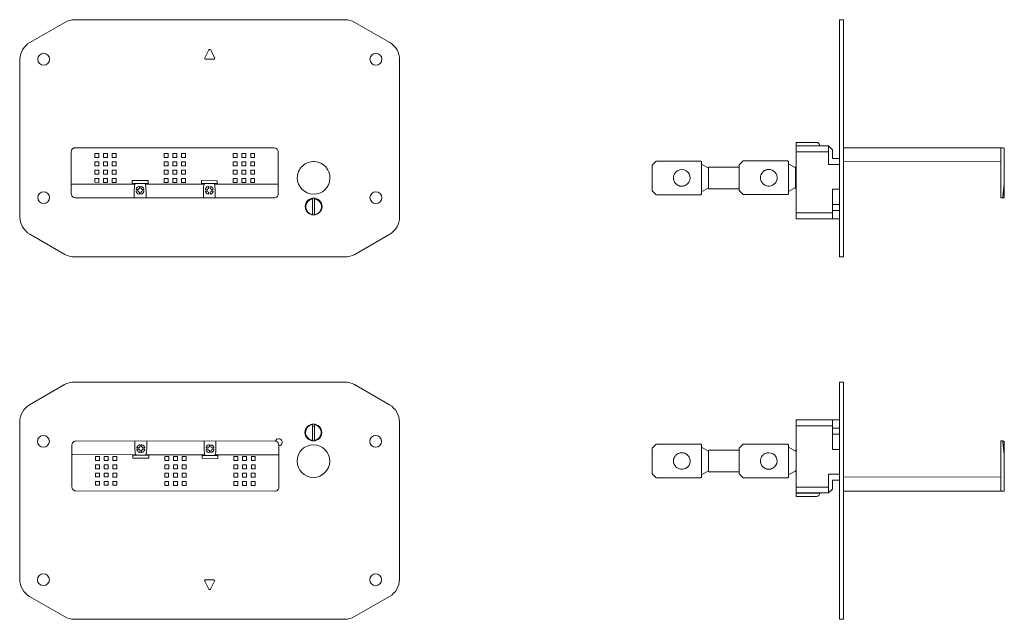
# Model space of a CAD drawing. Extents: x 114 to 612, y -218 to 300.
# Drawn here: x 114 to 612, y -3 to 300 of the extents above; entities that cross this region are included whole.
import ezdxf

# ---------------------------------------------------------------- set-up
doc = ezdxf.new("R2010")
doc.units = 0

msp = doc.modelspace()

# ---------------------------------------------------------------- linework, layer by layer
at = {"color": 7, "lineweight": 13}
for p, q in [((136.74, 298.77), (119.06, 288.56)), ((278.38, 300.11), (141.74, 300.11)), ((283.38, 298.77), (301.06, 288.56)), ((528.5, 299.77), (528.5, 300.11)), ((528.5, 300.11), (530.5, 300.11)), ((528.5, 298.77), (528.5, 299.77)), ((528.5, 298.77), (528.5, 288.56)), ((530.5, 299.77), (530.5, 300.11)), ((530.5, 298.77), (530.5, 299.77)), ((530.5, 298.77), (530.5, 288.56)), ((207.62, 280.83), (209.62, 284.83)), ((210.51, 284.83), (212.51, 280.83)), ((528.5, 284.9), (528.5, 288.56)), ((528.5, 279.9), (528.5, 284.9)), ((530.5, 284.9), (530.5, 288.56)), ((530.5, 279.9), (530.5, 284.9)), ((114.06, 279.9), (114.06, 200.32)), ((212.06, 280.11), (208.06, 280.11)), ((306.06, 279.9), (306.06, 200.32)), ((528.5, 279.9), (528.5, 200.32)), ((530.5, 279.9), (530.5, 200.32)), ((142.06, 235.38), (142.05, 235.38)), ((242.63, 235.26), (142.06, 235.38)), ((242.65, 235.26), (242.63, 235.26)), ((506.5, 236.37), (506.5, 238.06)), ((506.5, 238.06), (516.8, 238.06)), ((522.9, 236.37), (506.5, 236.37)), ((506.5, 233.37), (506.5, 236.37)), ((522.9, 233.37), (522.9, 236.37)), ((522.9, 236.37), (524.9, 234.37)), ((524.9, 232.54), (524.9, 234.37)), ((530.5, 235.38), (530.5, 233.39)), ((610, 235.38), (530.5, 235.38)), ((610, 235.38), (610, 233.38)), ((610, 235.38), (611.3, 235.37)), ((611.8, 234.87), (611.8, 233.37)), ((140.04, 233.38), (140.04, 228.28)), ((153.94, 232.46), (151.94, 232.47)), ((151.94, 232.47), (151.94, 230.47)), ((151.94, 230.47), (153.94, 230.46)), ((153.94, 230.46), (153.94, 232.46)), ((158.34, 232.46), (156.34, 232.46)), ((156.34, 232.46), (156.34, 230.46)), ((156.34, 230.46), (158.34, 230.46)), ((158.34, 230.46), (158.34, 232.46)), ((162.74, 232.45), (160.74, 232.46)), ((160.74, 232.46), (160.74, 230.46)), ((160.74, 230.46), (162.74, 230.45)), ((162.74, 230.45), (162.74, 232.45)), ((188.94, 232.42), (186.94, 232.43)), ((186.94, 232.43), (186.94, 230.43)), ((186.94, 230.43), (188.94, 230.42)), ((188.94, 230.42), (188.94, 232.42)), ((193.34, 232.42), (191.34, 232.42)), ((191.34, 232.42), (191.34, 230.42)), ((191.34, 230.42), (193.34, 230.42)), ((193.34, 230.42), (193.34, 232.42)), ((197.74, 232.41), (195.74, 232.42)), ((195.74, 232.42), (195.74, 230.42)), ((195.74, 230.42), (197.74, 230.41)), ((197.74, 230.41), (197.74, 232.41)), ((223.94, 232.39), (221.94, 232.39)), ((221.94, 232.39), (221.94, 230.39)), ((221.94, 230.39), (223.94, 230.39)), ((223.94, 230.39), (223.94, 232.39)), ((228.34, 232.38), (226.34, 232.38)), ((226.34, 232.38), (226.34, 230.38)), ((226.34, 230.38), (228.34, 230.38)), ((228.34, 230.38), (228.34, 232.38)), ((232.74, 232.38), (230.74, 232.38)), ((230.74, 232.38), (230.74, 230.38)), ((230.74, 230.38), (232.74, 230.38)), ((232.74, 230.38), (232.74, 232.38)), ((244.64, 233.26), (244.64, 228.16)), ((522.9, 233.37), (506.5, 233.37)), ((506.5, 202.37), (506.5, 233.37)), ((522.9, 233.37), (522.9, 226.87)), ((524.9, 232.54), (524.9, 229.87)), ((528.5, 229.87), (524.9, 229.87)), ((528.5, 229.87), (528.5, 226.87)), ((530.5, 233.51), (530.5, 233.47)), ((530.5, 228.38), (530.5, 233.39)), ((610, 233.38), (610, 228.28)), ((611.8, 233.37), (611.8, 216.98)), ((140.04, 228.28), (140.02, 212.08)), ((153.93, 224.06), (151.93, 224.07)), ((151.93, 224.07), (151.93, 222.07)), ((153.94, 228.26), (151.94, 228.27)), ((151.94, 228.27), (151.94, 226.27)), ((151.94, 226.27), (153.94, 226.26)), ((153.93, 222.06), (153.93, 224.06)), ((153.94, 226.26), (153.94, 228.26)), ((158.33, 224.06), (156.33, 224.06)), ((156.33, 224.06), (156.33, 222.06)), ((158.34, 228.26), (156.34, 228.26)), ((156.34, 228.26), (156.34, 226.26)), ((156.34, 226.26), (158.34, 226.26)), ((158.33, 222.06), (158.33, 224.06)), ((158.34, 226.26), (158.34, 228.26)), ((162.73, 224.05), (160.73, 224.06)), ((160.73, 224.06), (160.73, 222.06)), ((162.74, 228.25), (160.74, 228.26)), ((160.74, 228.26), (160.74, 226.26)), ((160.74, 226.26), (162.74, 226.25)), ((162.73, 222.05), (162.73, 224.05)), ((162.74, 226.25), (162.74, 228.25)), ((188.94, 228.22), (186.94, 228.23)), ((186.94, 228.23), (186.94, 226.23)), ((186.94, 226.23), (188.94, 226.22)), ((188.94, 226.22), (188.94, 228.22)), ((193.34, 228.22), (191.34, 228.22)), ((191.34, 228.22), (191.34, 226.22)), ((191.34, 226.22), (193.34, 226.22)), ((193.34, 226.22), (193.34, 228.22)), ((197.74, 228.21), (195.74, 228.22)), ((195.74, 228.22), (195.74, 226.22)), ((195.74, 226.22), (197.74, 226.21)), ((197.74, 226.21), (197.74, 228.21)), ((223.94, 228.19), (221.94, 228.19)), ((221.94, 228.19), (221.94, 226.19)), ((221.94, 226.19), (223.94, 226.19)), ((223.94, 226.19), (223.94, 228.19)), ((228.34, 228.18), (226.34, 228.18)), ((226.34, 228.18), (226.34, 226.18)), ((226.34, 226.18), (228.34, 226.18)), ((228.34, 226.18), (228.34, 228.18)), ((232.74, 228.18), (230.74, 228.18)), ((230.74, 228.18), (230.74, 226.18)), ((230.74, 226.18), (232.74, 226.18)), ((232.74, 226.18), (232.74, 228.18)), ((244.64, 228.16), (244.62, 211.96)), ((435.7, 228.57), (433.7, 226.57)), ((433.7, 226.57), (433.7, 213.57)), ((435.7, 228.57), (458.2, 228.57)), ((458.7, 227.07), (458.7, 228.07)), ((462.16, 225.08), (458.7, 227.07)), ((458.7, 225.07), (458.7, 227.07)), ((458.7, 215.07), (458.7, 225.07)), ((462.16, 225.08), (462.2, 225.06)), ((462.2, 225.08), (462.16, 225.08)), ((462.2, 224.88), (462.2, 225.58)), ((477.7, 225.58), (462.2, 225.58)), ((462.2, 215.28), (462.2, 224.88)), ((479.7, 228.67), (477.7, 226.67)), ((477.7, 213.67), (477.7, 226.67)), ((502.2, 228.67), (479.7, 228.67)), ((502.7, 228.17), (502.7, 227.17)), ((506.16, 225.17), (502.7, 227.17)), ((502.7, 227.17), (502.7, 225.17)), ((502.7, 225.17), (502.7, 215.17)), ((506.2, 225.17), (506.16, 225.17)), ((506.2, 224.97), (506.2, 225.67)), ((506.2, 225.67), (506.5, 225.67)), ((506.2, 215.37), (506.2, 224.97)), ((522.9, 226.87), (528.5, 226.87)), ((528.5, 214.37), (528.5, 226.87)), ((610, 228.28), (530.5, 228.38)), ((530.5, 228.38), (610, 228.28)), ((610, 228.28), (610, 212.08)), ((610, 228.28), (610, 218.35)), ((151.93, 222.07), (153.93, 222.06)), ((153.93, 219.86), (151.93, 219.87)), ((151.93, 219.87), (151.93, 217.87)), ((153.93, 217.86), (153.93, 219.86)), ((156.33, 222.06), (158.33, 222.06)), ((158.33, 219.86), (156.33, 219.86)), ((156.33, 219.86), (156.33, 217.86)), ((158.33, 217.86), (158.33, 219.86)), ((160.73, 222.06), (162.73, 222.05)), ((162.73, 219.85), (160.73, 219.86)), ((160.73, 219.86), (160.73, 217.86)), ((162.73, 217.85), (162.73, 219.85)), ((188.93, 224.02), (186.93, 224.03)), ((186.93, 224.03), (186.93, 222.03)), ((186.93, 222.03), (188.93, 222.02)), ((188.93, 219.82), (186.93, 219.83)), ((186.93, 219.83), (186.93, 217.83)), ((188.93, 222.02), (188.93, 224.02)), ((188.93, 217.82), (188.93, 219.82)), ((193.33, 224.02), (191.33, 224.02)), ((191.33, 224.02), (191.33, 222.02)), ((191.33, 222.02), (193.33, 222.02)), ((193.33, 219.82), (191.33, 219.82)), ((191.33, 219.82), (191.33, 217.82)), ((193.33, 222.02), (193.33, 224.02)), ((193.33, 217.82), (193.33, 219.82)), ((197.73, 224.01), (195.73, 224.02)), ((195.73, 224.02), (195.73, 222.02)), ((195.73, 222.02), (197.73, 222.01)), ((197.73, 219.81), (195.73, 219.82)), ((195.73, 219.82), (195.73, 217.82)), ((197.73, 222.01), (197.73, 224.01)), ((197.73, 217.81), (197.73, 219.81)), ((223.93, 223.99), (221.93, 223.99)), ((221.93, 223.99), (221.93, 221.99)), ((221.93, 221.99), (223.93, 221.99)), ((223.93, 219.79), (221.93, 219.79)), ((221.93, 219.79), (221.93, 217.79)), ((223.93, 221.99), (223.93, 223.99)), ((223.93, 217.79), (223.93, 219.79)), ((228.33, 223.98), (226.33, 223.98)), ((226.33, 223.98), (226.33, 221.98)), ((226.33, 221.98), (228.33, 221.98)), ((228.33, 219.78), (226.33, 219.78)), ((226.33, 219.78), (226.33, 217.78)), ((228.33, 221.98), (228.33, 223.98)), ((228.33, 217.78), (228.33, 219.78)), ((232.73, 223.98), (230.73, 223.98)), ((230.73, 223.98), (230.73, 221.98)), ((230.73, 221.98), (232.73, 221.98)), ((232.73, 219.78), (230.73, 219.78)), ((230.73, 219.78), (230.73, 217.78)), ((232.73, 221.98), (232.73, 223.98)), ((232.73, 217.78), (232.73, 219.78)), ((172.33, 216.94), (140.54, 216.98)), ((151.93, 217.87), (153.93, 217.86)), ((156.33, 217.86), (158.33, 217.86)), ((160.73, 217.86), (162.73, 217.85)), ((170.83, 218.74), (178.83, 218.74)), ((170.83, 217.24), (170.83, 218.74)), ((178.83, 217.24), (170.83, 217.24)), ((173.76, 214.19), (173.06, 214.19)), ((174.47, 215.61), (174.47, 214.91)), ((175.17, 215.61), (175.17, 214.91)), ((176.59, 214.19), (175.89, 214.19)), ((207.33, 216.9), (177.33, 216.94)), ((178.83, 218.74), (178.83, 217.24)), ((186.93, 217.83), (188.93, 217.82)), ((191.33, 217.82), (193.33, 217.82)), ((195.73, 217.82), (197.73, 217.81)), ((205.83, 218.71), (205.83, 217.21)), ((205.83, 218.71), (213.83, 218.7)), ((213.83, 217.2), (205.83, 217.21)), ((208.76, 214.15), (208.06, 214.15)), ((209.47, 215.57), (209.47, 214.87)), ((210.17, 215.57), (210.17, 214.87)), ((211.59, 214.15), (210.89, 214.15)), ((244.11, 216.86), (212.33, 216.9)), ((213.83, 217.2), (213.83, 218.7)), ((221.93, 217.79), (223.93, 217.79)), ((226.33, 217.78), (228.33, 217.78)), ((230.73, 217.78), (232.73, 217.78)), ((458.7, 213.07), (458.7, 215.07)), ((462.16, 215.06), (458.7, 213.07)), ((462.2, 215.06), (462.16, 215.06)), ((462.2, 214.58), (462.2, 215.28)), ((462.2, 214.58), (462.2, 214.57)), ((462.2, 214.57), (477.7, 214.57)), ((506.16, 215.17), (502.7, 213.17)), ((502.7, 215.17), (502.7, 213.17)), ((506.2, 215.17), (506.16, 215.17)), ((506.2, 214.67), (506.2, 215.37)), ((506.2, 214.67), (506.2, 214.67)), ((506.5, 214.67), (506.2, 214.67)), ((528.5, 214.37), (524.9, 214.37)), ((524.9, 202.37), (524.9, 214.37)), ((528.5, 214.37), (528.5, 207)), ((610, 216.35), (610, 218.35)), ((610, 215.22), (610, 216.35)), ((611.3, 212.63), (611.8, 216.94)), ((611.8, 216.94), (611.8, 216.98)), ((611.8, 216.94), (611.8, 210.06)), ((142.02, 210.08), (242.62, 209.96)), ((171.82, 210.04), (171.82, 212.63)), ((173.76, 213.49), (173.05, 213.49)), ((174.47, 212.77), (174.47, 212.07)), ((175.17, 212.77), (175.17, 212.07)), ((176.59, 213.49), (175.89, 213.49)), ((177.82, 212.62), (177.82, 210.04)), ((206.82, 210), (206.82, 212.59)), ((208.76, 213.45), (208.05, 213.45)), ((209.47, 212.74), (209.47, 212.03)), ((210.17, 212.73), (210.17, 212.03)), ((211.59, 213.45), (210.89, 213.45)), ((212.82, 212.59), (212.82, 210)), ((262.07, 209.46), (262.06, 201.52)), ((263.07, 209.46), (263.06, 201.52)), ((435.7, 211.57), (433.7, 213.57)), ((433.7, 213.57), (433.7, 213.57)), ((458.2, 211.57), (435.7, 211.57)), ((458.7, 212.07), (458.7, 213.07)), ((458.7, 212.07), (458.7, 212.07)), ((479.7, 211.67), (477.7, 213.67)), ((479.7, 211.67), (477.7, 213.67)), ((479.7, 211.67), (502.2, 211.67)), ((479.7, 211.67), (479.7, 211.67)), ((479.7, 211.59), (479.7, 211.59)), ((502.7, 213.17), (502.7, 212.17)), ((610, 210.08), (610, 212.08)), ((610, 210.08), (610, 209.96)), ((610, 209.96), (611, 209.97)), ((611, 210.05), (611.3, 212.63)), ((611, 210.09), (611.08, 210.77)), ((611, 210.09), (611, 210.05)), ((611.3, 210.01), (611, 210.01)), ((611, 210.01), (611, 209.97)), ((611.3, 210.01), (611.8, 210.01)), ((611.8, 210.05), (611.8, 210.06)), ((611.8, 210.02), (611.8, 210.05)), ((611.8, 210.01), (611.8, 210.02)), ((524.9, 206.64), (528, 206.64)), ((528.5, 207), (528, 206.64)), ((506.5, 202.37), (524.9, 202.37)), ((506.5, 202.37), (506.5, 199.37)), ((506.5, 199.37), (524.9, 199.37)), ((528.08, 203.61), (524.9, 203.61)), ((524.9, 202.37), (524.9, 199.37)), ((524.9, 199.35), (524.9, 199.37)), ((528.5, 199.35), (524.9, 199.35)), ((524.9, 199.25), (524.9, 199.23)), ((528.36, 203.49), (528.5, 203.36)), ((528.5, 203.36), (528.5, 199.35)), ((528.5, 195.32), (528.5, 200.32)), ((528.5, 199.25), (528.5, 199.35)), ((530.5, 195.32), (530.5, 200.32)), ((528.5, 191.66), (528.5, 195.32)), ((530.5, 191.66), (530.5, 195.32)), ((136.74, 181.45), (119.06, 191.66)), ((283.38, 181.45), (301.06, 191.66)), ((528.5, 181.45), (528.5, 191.66)), ((530.5, 181.45), (530.5, 191.66)), ((278.38, 180.11), (141.74, 180.11)), ((528.5, 180.45), (528.5, 181.45)), ((528.5, 180.11), (528.5, 180.45)), ((528.5, 180.11), (530.5, 180.11)), ((530.5, 180.45), (530.5, 181.45)), ((530.5, 180.11), (530.5, 180.45)), ((136.62, 115.55), (118.94, 105.34)), ((141.62, 116.89), (278.26, 116.89)), ((283.26, 115.55), (300.94, 105.34)), ((528.5, 116.55), (528.5, 116.89)), ((528.5, 116.89), (530.5, 116.89)), ((528.5, 115.55), (528.5, 116.55)), ((528.5, 115.55), (528.5, 105.34)), ((530.5, 116.55), (530.5, 116.89)), ((530.5, 115.55), (530.5, 116.55)), ((530.5, 115.55), (530.5, 105.34)), ((528.5, 101.68), (528.5, 105.34)), ((530.5, 101.68), (530.5, 105.34)), ((528.5, 96.68), (528.5, 101.68)), ((530.5, 96.68), (530.5, 101.68)), ((113.94, 17.1), (113.94, 96.68)), ((261.93, 87.42), (261.94, 95.36)), ((262.93, 87.42), (262.94, 95.36)), ((305.94, 17.1), (305.94, 96.68)), ((506.5, 94.77), (506.5, 97.77)), ((524.9, 97.77), (506.5, 97.77)), ((506.5, 63.77), (506.5, 94.77)), ((524.9, 94.77), (506.5, 94.77)), ((524.9, 94.77), (524.9, 97.77)), ((528.5, 97.75), (524.9, 97.75)), ((524.9, 94.77), (524.9, 82.77)), ((528.5, 93.76), (528.5, 97.75)), ((528.5, 96.68), (528.5, 17.1)), ((530.5, 17.1), (530.5, 96.68)), ((528.08, 93.51), (524.9, 93.51)), ((528, 90.49), (524.9, 90.49)), ((528.5, 90.12), (528, 90.49)), ((528.36, 93.63), (528.5, 93.76)), ((528.5, 82.77), (528.5, 90.12)), ((140.36, 68.88), (140.38, 85.08)), ((242.98, 86.96), (142.38, 87.08)), ((172.18, 84.45), (172.18, 87.04)), ((174.83, 84.31), (174.83, 85.01)), ((175.53, 84.3), (175.53, 85)), ((178.18, 87.03), (178.18, 84.45)), ((207.18, 84.41), (207.18, 87)), ((209.83, 84.27), (209.83, 84.97)), ((210.53, 84.26), (210.53, 84.97)), ((213.18, 87), (213.18, 84.41)), ((244.96, 68.76), (244.98, 84.96)), ((435.7, 85.43), (433.7, 83.43)), ((458.2, 85.43), (435.7, 85.43)), ((458.7, 84.93), (458.7, 83.93)), ((479.7, 85.45), (477.7, 83.45)), ((479.7, 85.45), (502.2, 85.45)), ((502.7, 83.95), (502.7, 84.95)), ((610, 87.08), (610, 85.08)), ((610, 87.08), (611, 87.07)), ((610, 68.88), (610, 85.08)), ((611, 87.07), (611.08, 86.39)), ((611.3, 87.03), (611, 87.03)), ((611.8, 80.18), (611.08, 86.39)), ((611.3, 87.03), (611.8, 87.03)), ((611.8, 80.18), (611.8, 87.03)), ((140.89, 80.18), (172.67, 80.14)), ((171.17, 79.84), (179.17, 79.83)), ((171.17, 79.84), (171.17, 78.34)), ((173.41, 83.59), (174.11, 83.59)), ((173.41, 82.89), (174.11, 82.89)), ((174.83, 81.47), (174.83, 82.17)), ((175.53, 81.47), (175.53, 82.17)), ((176.24, 83.59), (176.95, 83.59)), ((176.24, 82.89), (176.94, 82.89)), ((177.67, 80.14), (207.67, 80.1)), ((179.17, 78.33), (179.17, 79.83)), ((206.17, 79.8), (214.17, 79.79)), ((206.17, 78.3), (206.17, 79.8)), ((208.41, 83.55), (209.11, 83.55)), ((208.41, 82.85), (209.11, 82.85)), ((209.83, 81.43), (209.83, 82.13)), ((210.53, 81.43), (210.53, 82.13)), ((211.24, 83.55), (211.95, 83.55)), ((211.24, 82.85), (211.94, 82.85)), ((212.67, 80.1), (244.46, 80.06)), ((214.17, 79.79), (214.17, 78.29)), ((433.7, 70.43), (433.7, 83.43)), ((462.16, 81.94), (458.7, 83.93)), ((458.7, 83.93), (458.7, 81.93)), ((458.7, 81.93), (458.7, 71.93)), ((462.16, 81.94), (462.2, 81.91)), ((462.2, 81.94), (462.16, 81.94)), ((462.2, 81.74), (462.2, 82.43)), ((462.2, 82.43), (477.7, 82.43)), ((462.2, 72.14), (462.2, 81.74)), ((477.7, 83.45), (477.7, 70.45)), ((506.16, 81.95), (502.7, 83.95)), ((502.7, 81.95), (502.7, 83.95)), ((502.7, 71.95), (502.7, 81.95)), ((506.2, 81.95), (506.16, 81.95)), ((506.2, 81.95), (506.2, 82.45)), ((506.5, 82.45), (506.2, 82.45)), ((528.5, 82.77), (524.9, 82.77)), ((528.5, 70.27), (528.5, 82.77)), ((610, 80.7), (610, 81.82)), ((610, 78.71), (610, 80.7)), ((611.8, 63.79), (611.8, 80.18)), ((152.27, 79.26), (152.27, 77.26)), ((154.27, 79.26), (152.27, 79.26)), ((152.27, 77.26), (154.27, 77.26)), ((152.27, 75.06), (152.27, 73.06)), ((154.27, 75.06), (152.27, 75.06)), ((154.27, 77.26), (154.27, 79.26)), ((154.27, 73.06), (154.27, 75.06)), ((156.67, 79.26), (156.67, 77.26)), ((158.67, 79.26), (156.67, 79.26)), ((156.67, 77.26), (158.67, 77.26)), ((156.67, 75.06), (156.67, 73.06)), ((158.67, 75.06), (156.67, 75.06)), ((158.67, 77.26), (158.67, 79.26)), ((158.67, 73.06), (158.67, 75.06)), ((161.07, 79.25), (161.07, 77.25)), ((163.07, 79.25), (161.07, 79.25)), ((161.07, 77.25), (163.07, 77.25)), ((161.07, 75.05), (161.07, 73.05)), ((163.07, 75.05), (161.07, 75.05)), ((163.07, 77.25), (163.07, 79.25)), ((163.07, 73.05), (163.07, 75.05)), ((179.17, 78.33), (171.17, 78.34)), ((187.27, 79.22), (187.27, 77.22)), ((189.27, 79.22), (187.27, 79.22)), ((187.27, 77.22), (189.27, 77.22)), ((187.27, 75.02), (187.27, 73.02)), ((189.27, 75.02), (187.27, 75.02)), ((189.27, 77.22), (189.27, 79.22)), ((189.27, 73.02), (189.27, 75.02)), ((191.67, 79.22), (191.67, 77.22)), ((193.67, 79.22), (191.67, 79.22)), ((191.67, 77.22), (193.67, 77.22)), ((191.67, 75.02), (191.67, 73.02)), ((193.67, 75.02), (191.67, 75.02)), ((193.67, 77.22), (193.67, 79.22)), ((193.67, 73.02), (193.67, 75.02)), ((196.07, 79.21), (196.07, 77.21)), ((198.07, 79.21), (196.07, 79.21)), ((196.07, 77.21), (198.07, 77.21)), ((196.07, 75.01), (196.07, 73.01)), ((198.07, 75.01), (196.07, 75.01)), ((198.07, 77.21), (198.07, 79.21)), ((198.07, 73.01), (198.07, 75.01)), ((214.17, 78.29), (206.17, 78.3)), ((222.27, 79.19), (222.27, 77.19)), ((224.27, 79.18), (222.27, 79.19)), ((222.27, 77.19), (224.27, 77.18)), ((222.27, 74.99), (222.27, 72.99)), ((224.27, 74.98), (222.27, 74.99)), ((224.27, 77.18), (224.27, 79.18)), ((224.27, 72.98), (224.27, 74.98)), ((226.67, 79.18), (226.67, 77.18)), ((228.67, 79.18), (226.67, 79.18)), ((226.67, 77.18), (228.67, 77.18)), ((226.67, 74.98), (226.67, 72.98)), ((228.67, 74.98), (226.67, 74.98)), ((228.67, 77.18), (228.67, 79.18)), ((228.67, 72.98), (228.67, 74.98)), ((231.07, 79.18), (231.07, 77.18)), ((233.07, 79.17), (231.07, 79.18)), ((231.07, 77.18), (233.07, 77.17)), ((231.07, 74.98), (231.07, 72.98)), ((233.07, 74.97), (231.07, 74.98)), ((233.07, 77.17), (233.07, 79.17)), ((233.07, 72.97), (233.07, 74.97)), ((610, 68.88), (610, 78.71)), ((152.26, 70.86), (152.26, 68.86)), ((154.26, 70.86), (152.26, 70.86)), ((152.27, 73.06), (154.27, 73.06)), ((154.26, 68.86), (154.26, 70.86)), ((156.66, 70.86), (156.66, 68.86)), ((158.66, 70.86), (156.66, 70.86)), ((156.67, 73.06), (158.67, 73.06)), ((158.66, 68.86), (158.66, 70.86)), ((161.06, 70.85), (161.06, 68.85)), ((163.06, 70.85), (161.06, 70.85)), ((161.07, 73.05), (163.07, 73.05)), ((163.06, 68.85), (163.06, 70.85)), ((187.26, 70.82), (187.26, 68.82)), ((189.26, 70.82), (187.26, 70.82)), ((187.27, 73.02), (189.27, 73.02)), ((189.26, 68.82), (189.26, 70.82)), ((191.66, 70.82), (191.66, 68.82)), ((193.66, 70.82), (191.66, 70.82)), ((191.67, 73.02), (193.67, 73.02)), ((193.66, 68.82), (193.66, 70.82)), ((196.06, 70.81), (196.06, 68.81)), ((198.06, 70.81), (196.06, 70.81)), ((196.07, 73.01), (198.07, 73.01)), ((198.06, 68.81), (198.06, 70.81)), ((222.26, 70.79), (222.26, 68.79)), ((224.26, 70.78), (222.26, 70.79)), ((222.27, 72.99), (224.27, 72.98)), ((224.26, 68.78), (224.26, 70.78)), ((226.66, 70.78), (226.66, 68.78)), ((228.66, 70.78), (226.66, 70.78)), ((226.67, 72.98), (228.67, 72.98)), ((228.66, 68.78), (228.66, 70.78)), ((231.06, 70.78), (231.06, 68.78)), ((233.06, 70.77), (231.06, 70.78)), ((231.07, 72.98), (233.07, 72.97)), ((233.06, 68.77), (233.06, 70.77)), ((435.7, 68.43), (433.7, 70.43)), ((433.7, 70.43), (433.7, 70.43)), ((458.7, 71.93), (458.7, 69.93)), ((462.16, 71.92), (458.7, 69.93)), ((458.7, 69.93), (458.7, 68.93)), ((462.2, 71.92), (462.16, 71.92)), ((462.2, 71.43), (462.2, 72.14)), ((462.2, 71.43), (462.2, 71.42)), ((477.7, 71.42), (462.2, 71.42)), ((479.7, 68.45), (477.7, 70.45)), ((506.16, 71.95), (502.7, 69.95)), ((502.7, 69.95), (502.7, 71.95)), ((502.7, 68.95), (502.7, 69.95)), ((506.2, 71.95), (506.16, 71.95)), ((506.2, 71.45), (506.2, 71.95)), ((506.2, 71.45), (506.5, 71.45)), ((506.2, 71.45), (506.2, 71.45)), ((522.9, 70.27), (528.5, 70.27)), ((522.9, 70.27), (522.9, 63.77)), ((528.5, 70.27), (528.5, 67.27)), ((140.36, 63.78), (140.36, 68.88)), ((152.26, 68.86), (154.26, 68.86)), ((152.26, 66.66), (152.26, 64.66)), ((154.26, 66.66), (152.26, 66.66)), ((154.26, 64.66), (154.26, 66.66)), ((156.66, 68.86), (158.66, 68.86)), ((156.66, 66.66), (156.66, 64.66)), ((158.66, 66.66), (156.66, 66.66)), ((158.66, 64.66), (158.66, 66.66)), ((161.06, 68.85), (163.06, 68.85)), ((161.06, 66.65), (161.06, 64.65)), ((163.06, 66.65), (161.06, 66.65)), ((163.06, 64.65), (163.06, 66.65)), ((187.26, 68.82), (189.26, 68.82)), ((187.26, 66.62), (187.26, 64.62)), ((189.26, 66.62), (187.26, 66.62)), ((189.26, 64.62), (189.26, 66.62)), ((191.66, 68.82), (193.66, 68.82)), ((191.66, 66.62), (191.66, 64.62)), ((193.66, 66.62), (191.66, 66.62)), ((193.66, 64.62), (193.66, 66.62)), ((196.06, 68.81), (198.06, 68.81)), ((196.06, 66.61), (196.06, 64.61)), ((198.06, 66.61), (196.06, 66.61)), ((198.06, 64.61), (198.06, 66.61)), ((222.26, 68.79), (224.26, 68.78)), ((222.26, 66.59), (222.26, 64.59)), ((224.26, 66.58), (222.26, 66.59)), ((224.26, 64.58), (224.26, 66.58)), ((226.66, 68.78), (228.66, 68.78)), ((226.66, 66.58), (226.66, 64.58)), ((228.66, 66.58), (226.66, 66.58)), ((228.66, 64.58), (228.66, 66.58)), ((231.06, 68.78), (233.06, 68.77)), ((231.06, 66.58), (231.06, 64.58)), ((233.06, 66.57), (231.06, 66.58)), ((233.06, 64.57), (233.06, 66.57)), ((244.96, 63.66), (244.96, 68.76)), ((435.7, 68.43), (458.2, 68.43)), ((458.7, 68.93), (458.7, 68.93)), ((502.2, 68.45), (479.7, 68.45)), ((502.7, 68.91), (502.7, 68.94)), ((502.7, 68.91), (502.7, 68.91)), ((528.5, 67.27), (524.9, 67.27)), ((524.9, 67.27), (524.9, 64.6)), ((528.5, 67.27), (528.5, 67.25)), ((528.5, 67.23), (528.5, 67.25)), ((528.5, 67.23), (528.5, 67.21)), ((528.5, 67.19), (528.5, 67.21)), ((528.5, 67.19), (528.5, 67.17)), ((528.5, 67.15), (528.5, 67.17)), ((528.5, 67.15), (528.5, 67.13)), ((530.5, 68.77), (610, 68.88)), ((530.5, 68.77), (530.5, 63.77)), ((610, 63.78), (610, 68.88)), ((142.35, 61.78), (142.37, 61.78)), ((142.37, 61.78), (242.94, 61.66)), ((152.26, 64.66), (154.26, 64.66)), ((156.66, 64.66), (158.66, 64.66)), ((161.06, 64.65), (163.06, 64.65)), ((187.26, 64.62), (189.26, 64.62)), ((191.66, 64.62), (193.66, 64.62)), ((196.06, 64.61), (198.06, 64.61)), ((222.26, 64.59), (224.26, 64.58)), ((226.66, 64.58), (228.66, 64.58)), ((231.06, 64.58), (233.06, 64.57)), ((242.94, 61.66), (242.95, 61.66)), ((506.5, 63.77), (506.5, 60.77)), ((506.5, 63.77), (522.9, 63.77)), ((506.5, 60.76), (506.5, 60.77)), ((506.5, 60.77), (522.9, 60.77)), ((506.5, 59.06), (506.5, 60.76)), ((506.5, 60.76), (518.5, 60.76)), ((518.5, 60.75), (518.5, 60.76)), ((518.5, 60.71), (518.5, 60.72)), ((518.5, 60.67), (518.5, 60.69)), ((518.5, 60.63), (518.5, 60.65)), ((522.9, 63.77), (522.9, 60.77)), ((524.9, 62.76), (522.9, 60.77)), ((524.9, 62.76), (524.9, 64.6)), ((530.5, 63.77), (530.5, 61.78)), ((530.5, 61.78), (530.5, 61.66)), ((610, 61.66), (530.5, 61.66)), ((610, 61.78), (610, 63.78)), ((610, 61.66), (611.3, 61.67)), ((611.8, 63.79), (611.8, 62.29)), ((611.8, 62.29), (611.8, 62.17)), ((506.5, 59.05), (516.8, 59.05)), ((209.49, 12.17), (207.49, 16.17)), ((207.94, 16.89), (211.94, 16.89)), ((212.38, 16.17), (210.38, 12.17)), ((528.5, 12.1), (528.5, 17.1)), ((530.5, 12.1), (530.5, 17.1)), ((528.5, 8.44), (528.5, 12.1)), ((530.5, 8.44), (530.5, 12.1)), ((136.62, -1.77), (118.94, 8.44)), ((283.26, -1.77), (300.94, 8.44)), ((528.5, -1.77), (528.5, 8.44)), ((530.5, -1.77), (530.5, 8.44)), ((141.62, -3.11), (278.26, -3.11)), ((528.5, -2.77), (528.5, -1.77)), ((528.5, -3.11), (528.5, -2.77)), ((528.5, -3.11), (530.5, -3.11)), ((530.5, -2.77), (530.5, -1.77)), ((530.5, -3.11), (530.5, -2.77))]:
    msp.add_line(p, q, dxfattribs=at)
for points in [[(458.7, 228.07), (458.69, 228.17), (458.66, 228.27), (458.61, 228.36), (458.54, 228.44), (458.46, 228.5), (458.37, 228.54), (458.2, 228.57)], [(494.71, 223.86), (494.45, 223.99), (494.18, 224.1), (493.91, 224.19), (493.63, 224.27), (493.34, 224.32), (493.06, 224.36), (492.77, 224.37), (492.48, 224.36), (492.19, 224.34), (491.9, 224.29), (491.62, 224.23), (491.34, 224.15), (491.07, 224.04), (490.81, 223.92), (490.55, 223.78), (490.31, 223.62), (490.07, 223.45), (489.85, 223.26), (489.65, 223.06), (489.46, 222.84), (489.28, 222.61), (489.12, 222.37), (488.98, 222.12), (488.85, 221.85), (488.74, 221.59), (488.65, 221.31), (488.59, 221.03), (488.54, 220.74), (488.51, 220.45), (488.5, 220.16), (488.51, 219.87), (488.54, 219.58), (488.59, 219.3), (488.66, 219.02), (488.75, 218.74), (488.86, 218.47), (488.98, 218.21), (489.13, 217.96), (489.29, 217.72), (489.47, 217.49), (489.66, 217.27), (489.87, 217.07), (490.09, 216.88), (490.32, 216.71), (490.68, 216.48)], [(502.7, 228.17), (502.69, 228.27), (502.66, 228.37), (502.61, 228.46), (502.54, 228.53), (502.46, 228.59), (502.37, 228.64), (502.2, 228.67)], [(446.68, 223.76), (446.43, 223.61), (446.19, 223.45), (445.97, 223.27), (445.75, 223.07), (445.55, 222.86), (445.37, 222.64), (445.2, 222.4), (445.05, 222.15), (444.91, 221.9), (444.8, 221.63), (444.7, 221.36), (444.62, 221.08), (444.56, 220.8), (444.52, 220.51), (444.5, 220.22), (444.5, 219.93), (444.52, 219.64), (444.56, 219.35), (444.62, 219.07), (444.7, 218.79), (444.8, 218.52), (444.91, 218.25), (445.05, 217.99), (445.2, 217.75), (445.37, 217.51), (445.55, 217.29), (445.75, 217.08), (445.97, 216.88), (446.2, 216.7), (446.43, 216.54), (446.68, 216.39), (446.94, 216.26), (447.21, 216.15), (447.49, 216.05), (447.77, 215.98), (448.05, 215.92), (448.34, 215.89), (448.63, 215.87), (448.92, 215.88), (449.21, 215.9), (449.49, 215.95), (449.78, 216.02), (450.05, 216.1), (450.33, 216.2), (450.71, 216.39)], [(140.04, 217.01), (140.04, 217.01), (140.04, 217.01), (140.04, 217), (140.08, 217), (140.29, 216.98), (140.54, 216.98)], [(172.33, 216.94), (172.31, 216.94), (172.29, 216.93), (172.25, 216.89), (172.16, 216.71), (172.06, 216.27), (171.94, 215.44), (171.85, 214.15), (171.82, 212.63)], [(177.82, 212.62), (177.81, 213.48), (177.78, 214.3), (177.74, 215.03), (177.68, 215.67), (177.61, 216.14), (177.54, 216.51), (177.48, 216.73), (177.42, 216.87), (177.37, 216.92), (177.33, 216.94)], [(207.33, 216.9), (207.31, 216.9), (207.29, 216.89), (207.25, 216.85), (207.16, 216.67), (207.06, 216.23), (206.94, 215.4), (206.85, 214.11), (206.82, 212.59)], [(212.82, 212.59), (212.81, 213.44), (212.78, 214.26), (212.74, 214.99), (212.68, 215.63), (212.61, 216.1), (212.54, 216.47), (212.48, 216.69), (212.42, 216.83), (212.37, 216.88), (212.33, 216.9)], [(244.61, 216.89), (244.61, 216.89), (244.61, 216.89), (244.61, 216.89), (244.57, 216.88), (244.36, 216.87), (244.11, 216.86)], [(458.2, 211.57), (458.3, 211.58), (458.39, 211.61), (458.48, 211.66), (458.56, 211.73), (458.62, 211.81), (458.67, 211.9), (458.7, 212.07)], [(502.2, 211.67), (502.3, 211.68), (502.39, 211.71), (502.48, 211.76), (502.56, 211.82), (502.62, 211.9), (502.67, 211.99), (502.7, 212.17)], [(458.7, 84.93), (458.69, 85.03), (458.66, 85.13), (458.61, 85.22), (458.54, 85.29), (458.46, 85.36), (458.37, 85.4), (458.2, 85.43)], [(502.7, 84.95), (502.69, 85.05), (502.66, 85.15), (502.61, 85.24), (502.54, 85.31), (502.46, 85.37), (502.37, 85.42), (502.2, 85.45)], [(140.39, 80.15), (140.39, 80.15), (140.39, 80.15), (140.39, 80.15), (140.43, 80.16), (140.64, 80.17), (140.89, 80.18)], [(172.18, 84.45), (172.19, 83.6), (172.22, 82.77), (172.26, 82.05), (172.32, 81.41), (172.39, 80.94), (172.46, 80.57), (172.52, 80.35), (172.58, 80.21), (172.63, 80.16), (172.67, 80.14)], [(177.67, 80.14), (177.69, 80.14), (177.71, 80.15), (177.75, 80.19), (177.84, 80.37), (177.94, 80.81), (178.06, 81.64), (178.15, 82.93), (178.18, 84.45)], [(207.18, 84.41), (207.19, 83.56), (207.22, 82.74), (207.26, 82.01), (207.32, 81.37), (207.39, 80.9), (207.46, 80.53), (207.52, 80.31), (207.58, 80.17), (207.63, 80.12), (207.67, 80.1)], [(212.67, 80.1), (212.69, 80.1), (212.71, 80.11), (212.75, 80.15), (212.84, 80.33), (212.94, 80.77), (213.06, 81.6), (213.15, 82.89), (213.18, 84.41)], [(244.96, 80.03), (244.96, 80.03), (244.96, 80.03), (244.96, 80.04), (244.92, 80.04), (244.71, 80.06), (244.46, 80.06)], [(450.71, 80.62), (450.45, 80.75), (450.18, 80.86), (449.91, 80.95), (449.63, 81.03), (449.34, 81.08), (449.06, 81.12), (448.77, 81.13), (448.48, 81.13), (448.19, 81.1), (447.9, 81.06), (447.62, 80.99), (447.34, 80.91), (447.07, 80.8), (446.81, 80.68), (446.55, 80.54), (446.31, 80.39), (446.07, 80.21), (445.85, 80.02), (445.65, 79.82), (445.46, 79.6), (445.28, 79.37), (445.12, 79.13), (444.98, 78.88), (444.85, 78.62), (444.74, 78.35), (444.65, 78.07), (444.59, 77.79), (444.54, 77.5), (444.51, 77.22), (444.5, 76.93), (444.51, 76.64), (444.54, 76.35), (444.59, 76.06), (444.66, 75.78), (444.75, 75.5), (444.86, 75.23), (444.98, 74.97), (445.13, 74.72), (445.29, 74.48), (445.47, 74.25), (445.66, 74.03), (445.87, 73.83), (446.09, 73.64), (446.32, 73.47), (446.68, 73.25)], [(490.68, 80.64), (490.43, 80.49), (490.19, 80.32), (489.97, 80.14), (489.75, 79.95), (489.55, 79.74), (489.37, 79.51), (489.2, 79.28), (489.05, 79.03), (488.91, 78.77), (488.8, 78.51), (488.7, 78.24), (488.62, 77.96), (488.56, 77.67), (488.52, 77.38), (488.5, 77.1), (488.5, 76.81), (488.52, 76.52), (488.56, 76.23), (488.62, 75.94), (488.7, 75.67), (488.8, 75.39), (488.91, 75.13), (489.05, 74.87), (489.2, 74.62), (489.37, 74.39), (489.55, 74.16), (489.75, 73.95), (489.97, 73.76), (490.2, 73.58), (490.43, 73.41), (490.68, 73.26), (490.94, 73.13), (491.21, 73.02), (491.49, 72.93), (491.77, 72.86), (492.05, 72.8), (492.34, 72.77), (492.63, 72.75), (492.92, 72.76), (493.21, 72.78), (493.49, 72.83), (493.78, 72.89), (494.05, 72.98), (494.33, 73.08), (494.71, 73.26)], [(458.2, 68.43), (458.3, 68.44), (458.39, 68.47), (458.48, 68.52), (458.56, 68.59), (458.62, 68.67), (458.67, 68.76), (458.7, 68.93)], [(502.2, 68.45), (502.3, 68.46), (502.39, 68.49), (502.48, 68.54), (502.56, 68.61), (502.62, 68.68), (502.67, 68.78), (502.7, 68.95)], [(611.3, 61.67), (611.4, 61.68), (611.5, 61.72), (611.59, 61.77), (611.66, 61.83), (611.72, 61.91), (611.77, 62), (611.8, 62.17)]]:
    msp.add_lwpolyline(points, dxfattribs=at)
for centre, radius in [((126.06, 280.11), 3), ((294.06, 280.11), 3), ((126.06, 210.11), 3), ((262.56, 205.61), 4.25), ((294.06, 210.11), 3), ((262.44, 91.39), 4.25), ((125.94, 86.89), 3), ((293.94, 86.89), 3), ((262.44, 76.89), 8.25), ((125.94, 16.89), 3), ((293.94, 16.89), 3)]:
    msp.add_circle(centre, radius, dxfattribs=at)
for centre, radius, start, end in [((141.74, 290.11), 10, 90, 120), ((278.38, 290.11), 10, 60, 90), ((124.06, 279.9), 10, 120, 180), ((210.06, 284.61), 0.5, 26.5651, 153.435), ((296.06, 279.9), 10, 0, 60), ((208.06, 280.61), 0.5, 153.435, 270), ((212.06, 280.61), 0.5, 270, 26.5651), ((142.04, 233.38), 2, 89.9346, 179.9365), ((242.64, 233.26), 2, 359.9345, 89.9365), ((516.8, 236.37), 1.7, 359.9835, 90.0804), ((611.3, 234.87), 0.5, 0.0443, 89.4552), ((262.56, 220.11), 8.25, 86.5254, 180), ((262.56, 220.11), 8.25, 180, 86.5254), ((448.7, 220.07), 4.2, 298.6479, 118.6479), ((492.7, 220.17), 4.2, 241.3521, 61.3521), ((173.06, 214.39), 0.199, 162.5727, 270.015), ((174.82, 213.84), 2.05, 107.2194, 162.6517), ((173.76, 214.39), 0.2, 269.9521, 332.63), ((174.82, 213.84), 1, 117.2072, 152.6639), ((174.27, 215.61), 0.199, 359.8565, 107.2989), ((174.27, 214.91), 0.2, 297.2411, 359.9189), ((175.37, 215.61), 0.199, 72.5722, 180.0146), ((175.37, 214.91), 0.201, 179.9923, 242.6226), ((174.82, 213.84), 1, 27.2299, 62.6412), ((174.82, 213.84), 2.05, 17.2194, 72.6517), ((175.89, 214.39), 0.2, 207.2144, 269.8957), ((176.59, 214.39), 0.199, 269.8565, 17.2989), ((208.06, 214.35), 0.199, 162.5722, 270.0146), ((209.82, 213.8), 2.05, 107.2194, 162.6517), ((208.76, 214.35), 0.201, 269.9923, 332.6226), ((209.82, 213.8), 1, 117.2299, 152.6412), ((209.27, 215.57), 0.199, 359.8565, 107.2989), ((209.27, 214.87), 0.201, 297.2485, 359.8788), ((210.37, 215.57), 0.199, 72.5722, 180.0146), ((210.37, 214.87), 0.2, 179.9521, 242.63), ((209.82, 213.8), 1, 27.2072, 62.6639), ((209.82, 213.8), 2.05, 17.2194, 72.6517), ((210.89, 214.35), 0.2, 207.2411, 269.9189), ((211.59, 214.35), 0.199, 269.856, 17.2984), ((142.02, 212.08), 2, 179.9346, 269.9365), ((173.05, 213.29), 0.199, 89.856, 197.2984), ((174.82, 213.84), 2.05, 197.2194, 252.6517), ((173.75, 213.29), 0.2, 27.2411, 89.9189), ((174.82, 213.84), 1, 207.2072, 242.6639), ((174.27, 212.07), 0.199, 252.5727, 0.015), ((174.27, 212.77), 0.2, 359.9694, 62.6473), ((175.37, 212.77), 0.2, 117.2411, 179.9189), ((175.37, 212.07), 0.199, 179.8565, 287.2989), ((174.82, 213.84), 1, 297.2072, 332.6639), ((174.82, 213.84), 2.05, 287.2193, 342.6517), ((175.89, 213.29), 0.2, 89.9694, 152.6473), ((176.59, 213.29), 0.199, 342.5722, 90.0146), ((208.05, 213.25), 0.199, 89.8565, 197.2989), ((209.82, 213.8), 2.05, 197.2194, 252.6517), ((208.75, 213.25), 0.2, 27.2238, 89.9017), ((209.82, 213.8), 1, 207.2072, 242.6639), ((209.27, 212.03), 0.199, 252.5722, 0.0146), ((209.27, 212.74), 0.2, 359.9521, 62.63), ((210.37, 212.73), 0.2, 117.2238, 179.9017), ((210.37, 212.03), 0.199, 179.856, 287.2984), ((209.82, 213.8), 1, 297.2072, 332.6639), ((209.82, 213.8), 2.05, 287.2193, 342.6517), ((210.89, 213.25), 0.2, 89.9521, 152.63), ((211.59, 213.25), 0.199, 342.5727, 90.015), ((242.62, 211.96), 2, 269.9345, 359.9366), ((262.56, 205.49), 4, 97.1163, 262.7548), ((262.56, 205.49), 4, 277.1163, 82.7548), ((124.06, 200.32), 10, 180, 240), ((296.06, 200.32), 10, 300, 360), ((528.08, 203.21), 0.4, 45, 90), ((141.74, 190.11), 10, 240, 270), ((278.38, 190.11), 10, 270, 300), ((141.62, 106.89), 10, 90, 120), ((278.26, 106.89), 10, 60, 90), ((123.94, 96.68), 10, 120, 180), ((295.94, 96.68), 10, 0, 60), ((262.44, 91.39), 4, 97.1163, 262.7548), ((262.44, 91.39), 4, 277.1163, 82.7548), ((262.44, 91.39), 3.1, 80.6537, 99.2173), ((528.08, 93.91), 0.4, 270, 315), ((142.38, 85.08), 2, 89.9345, 179.9366), ((175.18, 83.24), 2.05, 107.2194, 162.6517), ((174.63, 85.01), 0.199, 359.856, 107.2984), ((175.73, 85), 0.199, 72.5722, 180.0146), ((175.18, 83.24), 2.05, 17.2194, 72.6517), ((210.18, 83.2), 2.05, 107.2194, 162.6517), ((209.63, 84.97), 0.199, 359.8565, 107.2989), ((210.73, 84.97), 0.199, 72.5727, 180.015), ((210.18, 83.2), 2.05, 17.2194, 72.6517), ((242.98, 84.96), 2, 359.9345, 89.9365), ((244.94, 86.39), 1.8, 271.4028, 161.9732), ((173.41, 83.79), 0.199, 162.5727, 270.015), ((173.41, 82.69), 0.199, 89.856, 197.2984), ((175.18, 83.24), 2.05, 197.2194, 252.6517), ((174.11, 83.79), 0.2, 269.9521, 332.63), ((174.11, 82.69), 0.2, 27.2411, 89.9189), ((175.18, 83.24), 1, 117.2072, 152.6639), ((175.18, 83.24), 1, 207.2072, 242.6639), ((174.63, 81.47), 0.199, 252.5722, 0.0146), ((174.63, 84.31), 0.2, 297.2238, 359.9017), ((174.63, 82.17), 0.2, 359.9521, 62.63), ((175.73, 84.3), 0.2, 179.9521, 242.63), ((175.73, 82.17), 0.201, 117.2485, 179.8788), ((175.73, 81.47), 0.199, 179.8565, 287.2989), ((175.18, 83.24), 1, 27.2072, 62.6639), ((175.18, 83.24), 1, 297.2299, 332.6412), ((175.18, 83.24), 2.05, 287.2193, 342.6517), ((176.25, 83.79), 0.2, 207.2238, 269.9016), ((176.24, 82.69), 0.201, 89.9923, 152.6226), ((176.94, 82.69), 0.199, 342.5722, 90.0146), ((176.95, 83.79), 0.199, 269.8565, 17.2989), ((208.41, 83.75), 0.199, 162.5722, 270.0146), ((208.41, 82.65), 0.199, 89.8565, 197.2989), ((210.18, 83.2), 2.05, 197.2194, 252.6517), ((209.11, 83.75), 0.2, 269.9694, 332.6473), ((209.11, 82.65), 0.2, 27.2144, 89.8957), ((210.18, 83.2), 1, 117.2072, 152.6639), ((210.18, 83.2), 1, 207.2299, 242.6412), ((209.63, 81.43), 0.199, 252.5722, 0.0146), ((209.63, 84.27), 0.2, 297.2411, 359.9189), ((209.63, 82.13), 0.201, 359.9923, 62.6226), ((210.73, 84.26), 0.2, 179.9694, 242.6473), ((210.73, 82.13), 0.2, 117.2411, 179.9189), ((210.73, 81.43), 0.199, 179.8565, 287.2989), ((210.18, 83.2), 1, 27.2072, 62.6639), ((210.18, 83.2), 1, 297.2072, 332.6639), ((210.18, 83.2), 2.05, 287.2193, 342.6517), ((211.25, 83.75), 0.2, 207.2411, 269.9189), ((211.24, 82.65), 0.2, 89.9521, 152.63), ((211.94, 82.65), 0.199, 342.5727, 90.015), ((211.95, 83.75), 0.199, 269.856, 17.2984), ((448.7, 76.93), 4.2, 241.3521, 61.3521), ((492.7, 76.95), 4.2, 298.6479, 118.6479), ((227.42, 76.91), 2.46, 59.3296, 67.337), ((142.36, 63.78), 2, 179.9346, 269.9365), ((242.96, 63.66), 2, 269.9345, 359.9365), ((516.8, 60.75), 1.7, 269.921, 0.0144), ((123.94, 17.1), 10, 180, 240), ((207.94, 16.39), 0.5, 90, 206.5651), ((211.94, 16.39), 0.5, 333.4349, 90), ((295.94, 17.1), 10, 300, 360), ((209.94, 12.39), 0.5, 206.5651, 333.4349), ((141.62, 6.89), 10, 240, 270), ((278.26, 6.89), 10, 270, 300)]:
    msp.add_arc(centre, radius, start, end, dxfattribs=at)

doc.saveas('drawing.dxf')
